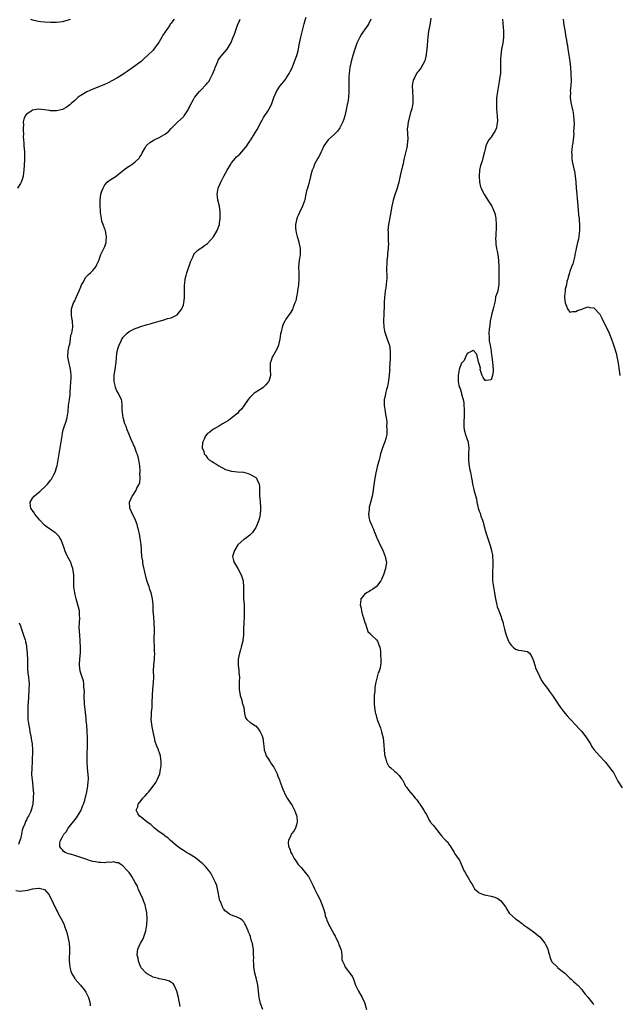
# Model space of a CAD drawing. Units: inches. Extents: x 2592000 to 2595000, y 1533000 to 1536000.
# Drawn here: x 2594137 to 2594335, y 1534137 to 1534463 of the extents above; entities that cross this region are included whole.
import ezdxf

# ---------------------------------------------------------------- set-up
doc = ezdxf.new("R2010")
doc.units = ezdxf.units.IN
doc.header["$MEASUREMENT"] = 0
doc.layers.add('LD25921533_10ft', color=254, linetype='Continuous')

msp = doc.modelspace()

# ---------------------------------------------------------------- linework, layer by layer
at = {"layer": 'LD25921533_10ft'}
for points, elevation in [([(2594217.34, 1534135), (2594216.61, 1534137), (2594216.5, 1534137.5), (2594216.12, 1534139), (2594216.01, 1534140.01), (2594215.92, 1534141), (2594215.71, 1534143), (2594215.59, 1534143.59), (2594215.23, 1534145), (2594214.69, 1534147), (2594214.45, 1534148.45), (2594214.35, 1534149), (2594214.33, 1534150.33), (2594214.21, 1534151), (2594214.32, 1534152.32), (2594214.27, 1534153), (2594214.27, 1534155), (2594213.98, 1534155.98), (2594213.92, 1534157), (2594213.63, 1534157.63), (2594213.3, 1534159), (2594213.21, 1534159.21), (2594213, 1534159.75), (2594212.6, 1534160.6), (2594212.48, 1534161), (2594211.58, 1534163), (2594211.39, 1534163.39), (2594211, 1534163.98), (2594210.52, 1534164.52), (2594209.89, 1534165), (2594209, 1534165.5), (2594207, 1534166.2), (2594206.45, 1534166.45), (2594205.75, 1534167), (2594205.29, 1534167.29), (2594205, 1534167.58), (2594204.35, 1534168.35), (2594203.99, 1534169), (2594203.26, 1534170.74), (2594203.14, 1534171), (2594202.35, 1534175), (2594202.06, 1534176.06), (2594201.67, 1534177), (2594201, 1534178.41), (2594200.09, 1534180.09), (2594199.5, 1534181), (2594198.36, 1534182.36), (2594197.35, 1534183.35), (2594197, 1534183.61), (2594195, 1534185.17), (2594193, 1534186.45), (2594192.08, 1534187), (2594191, 1534187.61), (2594190.2, 1534188.2), (2594189, 1534189.06), (2594186.72, 1534191), (2594185.85, 1534191.85), (2594185, 1534192.42), (2594184.68, 1534192.68), (2594184.17, 1534193), (2594183, 1534193.88), (2594181.48, 1534195), (2594181.26, 1534195.26), (2594181, 1534195.45), (2594180.22, 1534196.22), (2594178.99, 1534197), (2594177, 1534198.67), (2594176.48, 1534199), (2594175.9, 1534199.9), (2594175.39, 1534201), (2594175.88, 1534202.12), (2594176.05, 1534203), (2594177, 1534204.15), (2594177.6, 1534205), (2594178.3, 1534205.7), (2594179, 1534206.5), (2594179.24, 1534206.76), (2594179.41, 1534207), (2594181, 1534208.97), (2594181.84, 1534210.16), (2594182.35, 1534211), (2594183.16, 1534213), (2594183.44, 1534214.56), (2594183.56, 1534215), (2594183.63, 1534215.63), (2594183.71, 1534217), (2594183.47, 1534219), (2594183, 1534220.36), (2594182.81, 1534220.81), (2594182.75, 1534221), (2594182.19, 1534222.19), (2594181.71, 1534223.71), (2594181.41, 1534225), (2594180.99, 1534227), (2594180.62, 1534228.62), (2594180.56, 1534229.44), (2594180.39, 1534231), (2594180.46, 1534232.46), (2594180.49, 1534233.51), (2594180.63, 1534235), (2594180.69, 1534236.69), (2594180.74, 1534239), (2594180.89, 1534241.11), (2594181.12, 1534243.12), (2594181.21, 1534245.21), (2594181.14, 1534247), (2594181.16, 1534247.16), (2594181.2, 1534249), (2594181.47, 1534251), (2594181.43, 1534251.43), (2594181.58, 1534253), (2594181.49, 1534253.49), (2594181.46, 1534255), (2594181.42, 1534255.42), (2594181.34, 1534257), (2594181.39, 1534258.61), (2594181.41, 1534259.41), (2594181.49, 1534261), (2594181.39, 1534263), (2594181.18, 1534265), (2594181.06, 1534267), (2594180.99, 1534269), (2594180.78, 1534271), (2594180.31, 1534273), (2594179.94, 1534274.06), (2594179.64, 1534275), (2594179.51, 1534275.51), (2594178.96, 1534277.04), (2594178.43, 1534279), (2594177.72, 1534282.28), (2594177.59, 1534283), (2594177.55, 1534283.55), (2594177.3, 1534285), (2594177.16, 1534286.84), (2594177.15, 1534287.15), (2594176.99, 1534288.99), (2594176.74, 1534291), (2594176.49, 1534292.49), (2594176.37, 1534293), (2594176.13, 1534293.87), (2594175.86, 1534295), (2594175.66, 1534295.66), (2594175.16, 1534297), (2594175, 1534297.36), (2594174.19, 1534299), (2594173.86, 1534299.86), (2594173.29, 1534301), (2594173.29, 1534301.29), (2594173.16, 1534303), (2594174.07, 1534305), (2594174.47, 1534305.53), (2594175, 1534306.44), (2594175.24, 1534306.76), (2594175.39, 1534307), (2594175.63, 1534307.63), (2594176.34, 1534309), (2594176.54, 1534309.46), (2594176.68, 1534311), (2594176.63, 1534312.63), (2594176.69, 1534313), (2594176.71, 1534313.29), (2594176.55, 1534315), (2594176.33, 1534316.33), (2594176.26, 1534317), (2594176.01, 1534317.99), (2594175.73, 1534319), (2594175.5, 1534319.5), (2594174.9, 1534321.1), (2594173.73, 1534323.73), (2594173, 1534325.4), (2594172.37, 1534327), (2594172.04, 1534328.04), (2594171.66, 1534329), (2594171.11, 1534331), (2594171.1, 1534331.1), (2594171, 1534331.76), (2594170.85, 1534332.85), (2594170.81, 1534333), (2594170.77, 1534333.23), (2594170.71, 1534335), (2594170.59, 1534336.58), (2594170.46, 1534337), (2594169.95, 1534338.05), (2594169.56, 1534339), (2594169, 1534339.91), (2594168.64, 1534340.64), (2594168.51, 1534341), (2594168.4, 1534341.6), (2594168.05, 1534343), (2594168.06, 1534344.06), (2594168.1, 1534345), (2594168.25, 1534345.75), (2594168.44, 1534347), (2594168.62, 1534348.62), (2594168.75, 1534349.25), (2594168.81, 1534351), (2594169.06, 1534353), (2594169.57, 1534354.43), (2594169.75, 1534355), (2594170.44, 1534356.44), (2594170.79, 1534357.21), (2594171, 1534357.54), (2594171.68, 1534358.32), (2594172.41, 1534359), (2594173, 1534359.5), (2594173.93, 1534359.93), (2594175, 1534360.48), (2594176.36, 1534361), (2594176.83, 1534361.17), (2594178.4, 1534361.6), (2594179, 1534361.82), (2594179.97, 1534362.03), (2594181, 1534362.4), (2594181.5, 1534362.5), (2594183, 1534362.97), (2594185, 1534363.52), (2594185.79, 1534363.79), (2594187, 1534364.11), (2594188.95, 1534365.05), (2594190.49, 1534367), (2594191, 1534368.35), (2594191.17, 1534369), (2594191.36, 1534370.64), (2594191.43, 1534375), (2594191.49, 1534375.49), (2594191.63, 1534377), (2594191.89, 1534378.11), (2594192.12, 1534379), (2594192.83, 1534381), (2594193, 1534381.52), (2594193.4, 1534382.6), (2594193.58, 1534383), (2594194.11, 1534384.11), (2594194.45, 1534385), (2594194.65, 1534385.35), (2594195, 1534385.73), (2594195.66, 1534386.34), (2594196.59, 1534387), (2594197, 1534387.27), (2594197.99, 1534387.99), (2594199, 1534388.7), (2594201, 1534390.93), (2594202.17, 1534393), (2594202.93, 1534395), (2594203, 1534395.4), (2594203.23, 1534397), (2594203.24, 1534399), (2594203.22, 1534399.22), (2594202.95, 1534401), (2594202.45, 1534403), (2594202.3, 1534404.3), (2594202.24, 1534405), (2594202.58, 1534407), (2594203.38, 1534409), (2594204.41, 1534411), (2594205.5, 1534413), (2594206.71, 1534415), (2594207, 1534415.4), (2594208.31, 1534417), (2594208.65, 1534417.35), (2594209.68, 1534418.32), (2594211, 1534419.79), (2594212, 1534421), (2594212.4, 1534421.6), (2594213, 1534422.57), (2594213.32, 1534423), (2594214.61, 1534425), (2594215.51, 1534426.49), (2594216.82, 1534429), (2594217, 1534429.3), (2594217.59, 1534430.41), (2594219, 1534432.47), (2594219.91, 1534434.09), (2594220.27, 1534435), (2594221, 1534437.01), (2594221.84, 1534439), (2594223, 1534440.83), (2594224.84, 1534443), (2594225, 1534443.21), (2594226.06, 1534445), (2594226.38, 1534445.62), (2594227, 1534446.91), (2594227.83, 1534449), (2594228.58, 1534451), (2594229, 1534452.48), (2594229.16, 1534453.16), (2594229.49, 1534455), (2594229.91, 1534457), (2594231, 1534461.45), (2594231.31, 1534462.69), (2594231.67, 1534463.67)], 7450), ([(2594187.92, 1534463), (2594187.52, 1534462.48), (2594187, 1534461.71), (2594186.69, 1534461.31), (2594186.51, 1534461), (2594185, 1534458.8), (2594184.26, 1534457.74), (2594183.83, 1534457), (2594183, 1534455.45), (2594182.71, 1534455), (2594181.24, 1534453), (2594181, 1534452.72), (2594179.11, 1534451), (2594178.05, 1534449.95), (2594177, 1534448.97), (2594174.29, 1534447), (2594172.34, 1534445.66), (2594171.45, 1534445), (2594171, 1534444.69), (2594169, 1534443.48), (2594166.06, 1534441.94), (2594164.71, 1534441.29), (2594161, 1534439.85), (2594159, 1534438.93), (2594157, 1534437.72), (2594156.57, 1534437.43), (2594156.05, 1534437), (2594155, 1534436.06), (2594153.83, 1534435), (2594153.42, 1534434.58), (2594153, 1534434.28), (2594152.23, 1534433.77), (2594151, 1534433.12), (2594149, 1534432.64), (2594148.63, 1534432.63), (2594147, 1534432.64), (2594146.68, 1534432.68), (2594145, 1534432.94), (2594143, 1534433.14), (2594141, 1534432.83), (2594140.43, 1534432.43), (2594139, 1534431.49), (2594138.64, 1534431), (2594138.13, 1534429.87), (2594137.98, 1534429), (2594138.03, 1534428.03), (2594137.94, 1534427), (2594137.94, 1534426.06), (2594138, 1534425), (2594137.99, 1534423.99), (2594138.02, 1534423), (2594138.11, 1534421.89), (2594138.15, 1534421), (2594138.36, 1534419), (2594138.37, 1534417.63), (2594138.4, 1534417), (2594138.39, 1534416.39), (2594138.19, 1534413), (2594138.04, 1534412.04), (2594137.93, 1534411), (2594137.75, 1534410.25), (2594137.24, 1534409), (2594137, 1534408.54), (2594136.05, 1534407)], 7470), ([(2594189.95, 1534135.95), (2594189.4, 1534139), (2594188.89, 1534141), (2594188.75, 1534141.25), (2594187.95, 1534143), (2594187.59, 1534143.59), (2594187, 1534143.92), (2594186.4, 1534144.4), (2594185, 1534144.77), (2594184.83, 1534144.83), (2594183, 1534145.17), (2594182.75, 1534145.25), (2594181, 1534145.73), (2594179, 1534146.77), (2594178.7, 1534147), (2594177, 1534148.82), (2594176.88, 1534149), (2594176.11, 1534151), (2594176, 1534152), (2594175.74, 1534153), (2594175.78, 1534154.22), (2594175.95, 1534155), (2594176.85, 1534157), (2594177, 1534157.29), (2594177.64, 1534158.36), (2594177.93, 1534159), (2594178.32, 1534160.32), (2594178.56, 1534161), (2594178.89, 1534163), (2594179.05, 1534165), (2594178.92, 1534167), (2594178.54, 1534168.54), (2594178.5, 1534169), (2594178.3, 1534169.7), (2594177.85, 1534171), (2594177.6, 1534171.6), (2594176.06, 1534175), (2594175.79, 1534175.79), (2594175.07, 1534177), (2594173.95, 1534179), (2594173.63, 1534179.63), (2594173, 1534180.37), (2594172.73, 1534180.73), (2594172.42, 1534181), (2594171, 1534182.58), (2594170.33, 1534183), (2594169.53, 1534183.53), (2594169, 1534183.61), (2594167.86, 1534183.86), (2594167, 1534183.7), (2594165.79, 1534183.79), (2594165, 1534183.61), (2594163.72, 1534183.72), (2594163, 1534183.64), (2594161.89, 1534183.89), (2594161, 1534183.97), (2594160.26, 1534184.26), (2594159, 1534184.63), (2594158.74, 1534184.74), (2594157, 1534185.37), (2594155, 1534185.96), (2594153.57, 1534186.43), (2594153, 1534186.56), (2594151.9, 1534187), (2594151.35, 1534187.35), (2594151, 1534187.81), (2594150.38, 1534188.38), (2594150.08, 1534189), (2594150.09, 1534190.09), (2594150.26, 1534191), (2594151, 1534192.2), (2594151.4, 1534193), (2594152.14, 1534193.86), (2594152.85, 1534195), (2594155.56, 1534198.44), (2594155.96, 1534199), (2594157, 1534200.73), (2594157.14, 1534201), (2594157.62, 1534202.38), (2594157.89, 1534203), (2594158.32, 1534204.32), (2594159.04, 1534207.04), (2594159.4, 1534209), (2594159.43, 1534210.57), (2594159.54, 1534211), (2594159.56, 1534211.56), (2594159.23, 1534215), (2594159.13, 1534217), (2594159.15, 1534219), (2594159.25, 1534222.75), (2594159.27, 1534225), (2594159.17, 1534227.17), (2594158.98, 1534229), (2594158.82, 1534230.82), (2594158.79, 1534231), (2594158.65, 1534232.65), (2594158.63, 1534233), (2594158.63, 1534233.37), (2594158.26, 1534236.26), (2594158.16, 1534239), (2594158.21, 1534240.21), (2594158.18, 1534241), (2594158.07, 1534241.93), (2594158.04, 1534243), (2594157.87, 1534243.87), (2594157.51, 1534245), (2594157.41, 1534245.41), (2594156.84, 1534247), (2594156.57, 1534249), (2594156.61, 1534249.39), (2594156.71, 1534251), (2594156.93, 1534253.07), (2594156.96, 1534255), (2594156.84, 1534256.84), (2594156.84, 1534257.16), (2594156.68, 1534259), (2594156.54, 1534261.46), (2594156.58, 1534263), (2594156.72, 1534264.72), (2594156.65, 1534265.35), (2594156.62, 1534267), (2594156.28, 1534268.28), (2594156.1, 1534269), (2594155.75, 1534270.25), (2594155.49, 1534271), (2594155.39, 1534271.39), (2594155.05, 1534273), (2594154.77, 1534275), (2594154.69, 1534276.69), (2594154.68, 1534279), (2594154.43, 1534281), (2594154.07, 1534281.93), (2594153.71, 1534283), (2594153.5, 1534283.5), (2594152.63, 1534285), (2594151.78, 1534287), (2594151.6, 1534287.6), (2594151.12, 1534289), (2594150.5, 1534290.5), (2594150.2, 1534291), (2594149.72, 1534291.72), (2594148.72, 1534292.72), (2594148.38, 1534293), (2594147, 1534293.95), (2594145.56, 1534295), (2594145, 1534295.44), (2594143.44, 1534297), (2594141.78, 1534299), (2594141.53, 1534299.53), (2594141, 1534300.21), (2594140.68, 1534300.68), (2594140.43, 1534301), (2594140.34, 1534301.66), (2594140.21, 1534303), (2594141, 1534304.3), (2594141.54, 1534305), (2594142.36, 1534305.64), (2594143, 1534306.25), (2594143.44, 1534306.56), (2594143.92, 1534307), (2594145, 1534307.94), (2594145.95, 1534309), (2594146.48, 1534309.52), (2594147, 1534310.26), (2594147.32, 1534310.68), (2594147.96, 1534311.96), (2594148.56, 1534313), (2594148.69, 1534313.31), (2594149, 1534314.48), (2594149.17, 1534315), (2594149.51, 1534317), (2594149.81, 1534319), (2594150.33, 1534321.67), (2594150.56, 1534323), (2594150.82, 1534325), (2594151, 1534325.91), (2594151.24, 1534327), (2594151.34, 1534327.34), (2594152.19, 1534329.81), (2594152.47, 1534331), (2594152.8, 1534333), (2594153.01, 1534335.01), (2594153.25, 1534337), (2594153.49, 1534338.51), (2594153.52, 1534339.52), (2594153.67, 1534341), (2594153.78, 1534343), (2594153.81, 1534343.81), (2594153.82, 1534345), (2594153.7, 1534346.3), (2594153.62, 1534347), (2594153.48, 1534347.48), (2594153.18, 1534349), (2594153, 1534350.01), (2594152.79, 1534351), (2594152.87, 1534353.13), (2594153, 1534353.67), (2594153.19, 1534354.81), (2594153.36, 1534355.36), (2594153.63, 1534357), (2594153.73, 1534358.27), (2594154.03, 1534359), (2594154.3, 1534360.3), (2594154.35, 1534361), (2594154.24, 1534363), (2594154.03, 1534364.03), (2594153.91, 1534365), (2594153.96, 1534366.04), (2594153.95, 1534367), (2594154.63, 1534369), (2594155, 1534369.68), (2594155.43, 1534370.57), (2594156.5, 1534373), (2594157, 1534374.34), (2594157.31, 1534375), (2594157.76, 1534375.76), (2594158.61, 1534377.39), (2594159.55, 1534378.45), (2594160.24, 1534379), (2594161, 1534379.76), (2594162, 1534381), (2594162.29, 1534381.71), (2594162.96, 1534383), (2594163.68, 1534385), (2594164.08, 1534385.92), (2594164.69, 1534387), (2594165, 1534387.73), (2594165.43, 1534389), (2594165.46, 1534389.46), (2594165.59, 1534391), (2594165.47, 1534391.47), (2594165.19, 1534393), (2594165, 1534393.46), (2594164.45, 1534395), (2594164.05, 1534396.05), (2594163.86, 1534397), (2594163.72, 1534398.28), (2594163.58, 1534399), (2594163.52, 1534399.52), (2594163.47, 1534401), (2594163.46, 1534402.54), (2594163.44, 1534403), (2594163.71, 1534405), (2594164.02, 1534405.98), (2594164.42, 1534407), (2594165, 1534408.17), (2594165.8, 1534409), (2594166.4, 1534409.6), (2594167.65, 1534410.35), (2594168.76, 1534411), (2594169, 1534411.16), (2594171.17, 1534413), (2594172.2, 1534413.8), (2594173, 1534414.35), (2594174, 1534415), (2594175, 1534415.77), (2594176.33, 1534417), (2594176.62, 1534417.38), (2594177, 1534417.98), (2594177.34, 1534418.66), (2594178.36, 1534420.36), (2594178.72, 1534421), (2594178.85, 1534421.15), (2594179.88, 1534422.12), (2594181, 1534422.84), (2594181.31, 1534423), (2594183, 1534423.76), (2594184.75, 1534424.75), (2594185, 1534424.87), (2594186.16, 1534425.84), (2594187, 1534426.8), (2594187.15, 1534427), (2594189, 1534428.77), (2594189.22, 1534429), (2594191, 1534430.63), (2594191.18, 1534430.82), (2594191.32, 1534431), (2594192.58, 1534433), (2594192.71, 1534433.3), (2594193, 1534433.89), (2594193.35, 1534434.65), (2594194.35, 1534436.35), (2594194.71, 1534437), (2594194.83, 1534437.17), (2594195.71, 1534438.29), (2594196.3, 1534439), (2594197, 1534439.71), (2594198.2, 1534441), (2594198.6, 1534441.4), (2594199, 1534441.9), (2594199.53, 1534442.47), (2594199.82, 1534443), (2594200.58, 1534444.58), (2594200.81, 1534445), (2594201, 1534445.51), (2594201.44, 1534446.56), (2594201.58, 1534447), (2594202.01, 1534448.01), (2594202.39, 1534449), (2594202.59, 1534449.41), (2594203.41, 1534450.59), (2594205.47, 1534453), (2594206.18, 1534454.18), (2594206.71, 1534455), (2594207.54, 1534457), (2594207.93, 1534458.07), (2594208.24, 1534459), (2594208.95, 1534461), (2594209.58, 1534462.42), (2594209.81, 1534463)], 7460), ([(2594140.4, 1534463), (2594141, 1534462.73), (2594142.42, 1534462.42), (2594143, 1534462.31), (2594143.75, 1534462.25), (2594145, 1534462.11), (2594147, 1534461.98), (2594149, 1534462.02), (2594151, 1534462.26), (2594153, 1534462.71), (2594153.67, 1534463)], 7480), ([(2594253.07, 1534463), (2594252.43, 1534461.57), (2594252.07, 1534461), (2594251, 1534459.45), (2594250.67, 1534459), (2594250, 1534458), (2594249.44, 1534457), (2594249, 1534456.1), (2594248.53, 1534455), (2594247.8, 1534453), (2594247.16, 1534451), (2594246.59, 1534449), (2594246.15, 1534447), (2594246.04, 1534446.04), (2594245.89, 1534445), (2594245.88, 1534443.88), (2594245.82, 1534443), (2594245.83, 1534442.17), (2594245.87, 1534441), (2594245.86, 1534439), (2594245.69, 1534437), (2594245.49, 1534435.49), (2594245.4, 1534435), (2594245.31, 1534434.69), (2594244.99, 1534433), (2594244.47, 1534431), (2594244.12, 1534429.88), (2594243.82, 1534429), (2594243, 1534427.24), (2594242.86, 1534427), (2594242.11, 1534425.89), (2594241.19, 1534425), (2594241, 1534424.79), (2594238.98, 1534423), (2594237.57, 1534421), (2594237, 1534419.72), (2594236.63, 1534419), (2594236.12, 1534417.88), (2594235.58, 1534417), (2594234.5, 1534415), (2594234.1, 1534413.9), (2594233.7, 1534413), (2594233.14, 1534411), (2594233.1, 1534410.9), (2594232.64, 1534409), (2594232.56, 1534408.56), (2594232.1, 1534407), (2594231.83, 1534406.17), (2594231.63, 1534405), (2594231.25, 1534403.25), (2594231.14, 1534402.86), (2594230.51, 1534401), (2594229.52, 1534399), (2594229, 1534397.91), (2594228.69, 1534397.31), (2594228.55, 1534397), (2594228.11, 1534395), (2594228.2, 1534393.8), (2594228.23, 1534393), (2594228.36, 1534392.36), (2594228.68, 1534391), (2594229.24, 1534389.24), (2594229.28, 1534389), (2594229.61, 1534387.61), (2594229.69, 1534387), (2594229.67, 1534385), (2594229.37, 1534383), (2594229.2, 1534381), (2594229.24, 1534379), (2594229.25, 1534377), (2594229.13, 1534375), (2594228.87, 1534373), (2594228.82, 1534372.82), (2594228.48, 1534371), (2594228.27, 1534369.73), (2594227.95, 1534369), (2594227.25, 1534367.25), (2594227.13, 1534366.87), (2594226.4, 1534365.6), (2594225, 1534363.66), (2594224.59, 1534363), (2594224.03, 1534361.97), (2594223.75, 1534361), (2594223.42, 1534359.42), (2594223.22, 1534358.78), (2594222.98, 1534357), (2594222.53, 1534355), (2594222.1, 1534353.9), (2594221, 1534351.97), (2594220.4, 1534351), (2594220.06, 1534349.94), (2594219.79, 1534349), (2594219.78, 1534347.78), (2594219.79, 1534347), (2594219.86, 1534345), (2594219.28, 1534343), (2594219.17, 1534342.83), (2594219, 1534342.63), (2594218.24, 1534341.76), (2594217.44, 1534341), (2594217, 1534340.67), (2594215, 1534339.49), (2594214.39, 1534339), (2594213, 1534337.72), (2594212.5, 1534337), (2594211, 1534334.97), (2594210.22, 1534333.78), (2594209.41, 1534333), (2594209, 1534332.53), (2594207.15, 1534331), (2594207.08, 1534330.92), (2594205.91, 1534330.09), (2594205, 1534329.49), (2594204, 1534329), (2594203, 1534328.24), (2594201, 1534327.18), (2594200.61, 1534327), (2594199.75, 1534326.25), (2594199, 1534325.74), (2594198.34, 1534325), (2594197.86, 1534323.86), (2594197.46, 1534323), (2594197.35, 1534322.65), (2594197.29, 1534321), (2594197.84, 1534319.84), (2594197.94, 1534319), (2594198.45, 1534318.45), (2594199, 1534317.61), (2594199.59, 1534317), (2594200.5, 1534316.5), (2594201, 1534316.2), (2594201.76, 1534315.76), (2594202.73, 1534315), (2594205, 1534313.82), (2594207, 1534313.26), (2594208.89, 1534313.11), (2594210.9, 1534312.9), (2594212.46, 1534312.46), (2594213, 1534312.28), (2594213.85, 1534311.85), (2594215, 1534311.18), (2594215.1, 1534311.1), (2594215.21, 1534311), (2594215.37, 1534310.63), (2594216.15, 1534309), (2594216.22, 1534308.22), (2594216.25, 1534307), (2594216.22, 1534305.78), (2594216.25, 1534305), (2594216.33, 1534304.33), (2594216.52, 1534301.48), (2594216.56, 1534301), (2594216.52, 1534300.52), (2594216.45, 1534299), (2594216.23, 1534297.77), (2594215.99, 1534297), (2594215.15, 1534294.85), (2594215, 1534294.57), (2594213.96, 1534293), (2594213, 1534292.06), (2594211.62, 1534291), (2594211, 1534290.61), (2594209.15, 1534289), (2594209, 1534288.84), (2594207.91, 1534287), (2594207.3, 1534285), (2594207.65, 1534283.65), (2594207.79, 1534283), (2594209, 1534281.09), (2594210.17, 1534279), (2594210.76, 1534277.24), (2594210.82, 1534277), (2594210.81, 1534276.81), (2594210.96, 1534275), (2594210.92, 1534273), (2594210.98, 1534271), (2594211.1, 1534269), (2594211.14, 1534266.86), (2594211.1, 1534265), (2594210.99, 1534263), (2594210.91, 1534260.91), (2594210.91, 1534259), (2594210.7, 1534257.3), (2594210.69, 1534257), (2594210.61, 1534256.61), (2594210.2, 1534255), (2594209.91, 1534254.09), (2594209.62, 1534253), (2594209.15, 1534251), (2594209.13, 1534249), (2594209.42, 1534247.42), (2594209.44, 1534247), (2594209.43, 1534246.57), (2594209.57, 1534245), (2594209.55, 1534243.55), (2594209.5, 1534243), (2594209.51, 1534242.49), (2594209.55, 1534241), (2594209.71, 1534239.71), (2594209.87, 1534239), (2594210.29, 1534237.71), (2594210.44, 1534237), (2594210.5, 1534236.5), (2594211.02, 1534234.98), (2594211.29, 1534233), (2594211.63, 1534231.63), (2594212.07, 1534231), (2594213, 1534230.19), (2594213.7, 1534229.7), (2594214.94, 1534228.94), (2594215, 1534228.88), (2594215.87, 1534227.87), (2594216.5, 1534227), (2594217, 1534225.82), (2594217.3, 1534225), (2594217.61, 1534223), (2594217.66, 1534222.34), (2594217.82, 1534221), (2594218.09, 1534220.09), (2594218.45, 1534219), (2594219, 1534218.18), (2594219.74, 1534217), (2594220.25, 1534216.25), (2594221, 1534215.24), (2594221.14, 1534215), (2594221.73, 1534213.73), (2594222.09, 1534213), (2594222.3, 1534212.3), (2594222.86, 1534211), (2594223, 1534210.64), (2594223.98, 1534207.98), (2594225, 1534205.75), (2594225.39, 1534205), (2594226.03, 1534204.03), (2594227, 1534202.53), (2594227.87, 1534201), (2594228.17, 1534200.17), (2594228.56, 1534199), (2594228.74, 1534197.26), (2594228.76, 1534197), (2594228.62, 1534196.62), (2594228.16, 1534195), (2594227.71, 1534194.29), (2594227, 1534193.35), (2594226.84, 1534193.16), (2594226.75, 1534193), (2594226.59, 1534192.59), (2594225.8, 1534191), (2594225.76, 1534190.24), (2594225.89, 1534189), (2594226.24, 1534188.24), (2594226.65, 1534187), (2594227, 1534186.29), (2594227.77, 1534185), (2594228.26, 1534184.26), (2594229, 1534183.06), (2594229.99, 1534181.99), (2594231.85, 1534179.85), (2594232.42, 1534179), (2594233, 1534177.97), (2594233.5, 1534177), (2594233.98, 1534175.98), (2594234.42, 1534175), (2594235, 1534173.88), (2594235.41, 1534173), (2594235.97, 1534171.97), (2594236.41, 1534171), (2594237, 1534169.56), (2594237.25, 1534169), (2594237.61, 1534167.61), (2594237.87, 1534167), (2594238.03, 1534166.03), (2594238.43, 1534165), (2594238.56, 1534164.56), (2594239, 1534163.58), (2594239.24, 1534163), (2594239.48, 1534162.52), (2594240.27, 1534161), (2594241, 1534159.78), (2594241.27, 1534159.27), (2594241.37, 1534159), (2594242.38, 1534157), (2594242.53, 1534156.53), (2594243.17, 1534155), (2594243.24, 1534154.76), (2594243.49, 1534153), (2594243.55, 1534151.55), (2594243.7, 1534151), (2594244.34, 1534149.66), (2594244.59, 1534149), (2594245, 1534148.41), (2594245.63, 1534147.63), (2594246.21, 1534147), (2594247, 1534145.78), (2594247.33, 1534145), (2594248.03, 1534143), (2594249.07, 1534141), (2594250.21, 1534139), (2594251, 1534137.25), (2594251.1, 1534137), (2594251.64, 1534135)], 7440), ([(2594273, 1534463.28), (2594272.63, 1534461), (2594272.27, 1534459), (2594271.97, 1534457), (2594271.91, 1534455.91), (2594271.76, 1534454.24), (2594271.7, 1534453), (2594271.39, 1534450.61), (2594271, 1534449.15), (2594270.95, 1534449), (2594269.84, 1534447), (2594269, 1534445.92), (2594268.58, 1534445.42), (2594268.28, 1534445), (2594267.55, 1534443.55), (2594267.23, 1534443), (2594267.18, 1534442.82), (2594266.83, 1534441), (2594266.88, 1534439), (2594267.06, 1534437), (2594267, 1534435), (2594266.67, 1534433.33), (2594266.59, 1534433), (2594266.41, 1534432.41), (2594265.48, 1534429), (2594265.21, 1534427), (2594265.19, 1534426.81), (2594265.35, 1534423.35), (2594265.32, 1534423), (2594265.27, 1534422.74), (2594265.1, 1534421), (2594265, 1534420.53), (2594264.18, 1534417), (2594263.96, 1534415.96), (2594263.79, 1534415), (2594263.64, 1534414.36), (2594263, 1534411.6), (2594262.45, 1534409.55), (2594262.37, 1534409), (2594262.18, 1534408.18), (2594261.86, 1534407), (2594261, 1534404.45), (2594260.49, 1534403), (2594260.06, 1534401), (2594259.87, 1534399.87), (2594259.65, 1534398.35), (2594258.98, 1534395), (2594258.8, 1534393), (2594258.82, 1534392.82), (2594258.91, 1534389.09), (2594258.93, 1534388.93), (2594258.84, 1534387), (2594258.66, 1534385.34), (2594258.64, 1534385), (2594258.59, 1534384.59), (2594258.45, 1534383), (2594258.41, 1534381.59), (2594258.34, 1534381), (2594258.3, 1534380.3), (2594258.4, 1534377.6), (2594258.37, 1534377), (2594258.3, 1534376.3), (2594258.24, 1534375), (2594258.09, 1534373.91), (2594257.91, 1534373), (2594257.7, 1534371.7), (2594257.6, 1534371), (2594257.52, 1534369), (2594257.5, 1534367), (2594257.47, 1534366.53), (2594257.4, 1534365), (2594257.36, 1534363.36), (2594257.33, 1534363), (2594257.44, 1534361), (2594257.67, 1534359.67), (2594257.82, 1534359), (2594258.33, 1534357.67), (2594258.56, 1534357), (2594259, 1534355.82), (2594259.21, 1534355.21), (2594259.27, 1534355), (2594259.53, 1534353), (2594259.49, 1534350.51), (2594259.41, 1534349), (2594259.34, 1534347.34), (2594259.36, 1534347), (2594259.35, 1534346.65), (2594259.23, 1534345), (2594259, 1534343.35), (2594258.63, 1534341.37), (2594258.35, 1534340.35), (2594258.02, 1534339), (2594257.84, 1534338.16), (2594257.56, 1534337), (2594257.52, 1534335), (2594257.87, 1534333), (2594258.01, 1534332.01), (2594258.2, 1534331), (2594258.38, 1534329.62), (2594258.39, 1534329), (2594258.36, 1534328.36), (2594258.47, 1534327), (2594258.43, 1534325.57), (2594258.34, 1534325), (2594258.05, 1534324.05), (2594257.75, 1534323), (2594257.52, 1534322.48), (2594256.95, 1534321), (2594256.37, 1534319), (2594256.09, 1534317.91), (2594255.88, 1534317), (2594255.26, 1534314.74), (2594255, 1534313.73), (2594254.77, 1534312.77), (2594254.31, 1534310.31), (2594253.99, 1534307.99), (2594253.88, 1534307), (2594253.83, 1534306.17), (2594253.6, 1534305), (2594253, 1534302.86), (2594252.6, 1534301.4), (2594252.51, 1534301), (2594252.51, 1534300.51), (2594252.33, 1534299), (2594252.56, 1534297.44), (2594252.7, 1534297), (2594252.82, 1534296.82), (2594253, 1534296.22), (2594253.42, 1534295.42), (2594253.51, 1534295), (2594254.05, 1534294.05), (2594254.38, 1534293), (2594254.58, 1534292.58), (2594255, 1534291.41), (2594255.12, 1534291.12), (2594255.16, 1534291), (2594256.38, 1534288.38), (2594257, 1534287.3), (2594257.22, 1534286.78), (2594257.91, 1534285), (2594258.04, 1534284.04), (2594258.26, 1534283), (2594258.13, 1534281.87), (2594257.96, 1534281), (2594257.31, 1534279), (2594257, 1534278.15), (2594256.64, 1534277.36), (2594256.45, 1534277), (2594255, 1534275.1), (2594254.88, 1534275), (2594253.77, 1534274.23), (2594253, 1534273.79), (2594252.54, 1534273.46), (2594251.71, 1534273), (2594251, 1534272.43), (2594249.75, 1534271), (2594249.69, 1534269.69), (2594249.55, 1534269), (2594249.91, 1534267.91), (2594250.04, 1534267), (2594250.41, 1534265.59), (2594250.7, 1534264.7), (2594251.12, 1534263.12), (2594251.16, 1534263), (2594251.31, 1534262.69), (2594251.89, 1534261), (2594252.14, 1534260.14), (2594253, 1534259.37), (2594253.15, 1534259.15), (2594253.37, 1534259), (2594255, 1534257.42), (2594255.37, 1534257), (2594255.8, 1534255.8), (2594256.15, 1534255), (2594256.31, 1534253.69), (2594256.34, 1534253), (2594256.33, 1534252.32), (2594256.43, 1534251), (2594256.38, 1534249.62), (2594256.34, 1534249), (2594256.18, 1534248.18), (2594255.83, 1534247), (2594255.56, 1534246.44), (2594255, 1534244.33), (2594254.71, 1534243), (2594254.46, 1534241.54), (2594254.41, 1534240.41), (2594254.26, 1534239), (2594254.18, 1534237), (2594254.25, 1534236.25), (2594254.32, 1534235), (2594254.59, 1534233.41), (2594254.69, 1534233), (2594254.77, 1534232.77), (2594255, 1534231.84), (2594255.34, 1534230.66), (2594255.96, 1534229), (2594256.28, 1534228.28), (2594256.68, 1534227), (2594257.2, 1534225), (2594257.46, 1534222.54), (2594257.49, 1534221), (2594257.59, 1534219.59), (2594257.72, 1534219), (2594258.1, 1534217.9), (2594258.34, 1534217), (2594258.54, 1534216.54), (2594259, 1534215.7), (2594259.35, 1534215.35), (2594259.76, 1534215), (2594261, 1534213.87), (2594261.48, 1534213.48), (2594262, 1534213), (2594262.48, 1534212.48), (2594263, 1534211.87), (2594263.33, 1534211.33), (2594263.56, 1534211), (2594264.27, 1534209.73), (2594264.65, 1534209), (2594265, 1534208.48), (2594265.61, 1534207.61), (2594267, 1534205.92), (2594267.82, 1534205), (2594268.39, 1534204.39), (2594269, 1534203.43), (2594269.21, 1534203.21), (2594269.36, 1534203), (2594269.98, 1534202.02), (2594270.82, 1534200.82), (2594271, 1534200.31), (2594271.56, 1534199.56), (2594271.73, 1534199), (2594272.67, 1534197.33), (2594272.88, 1534197), (2594273, 1534196.84), (2594273.88, 1534195.88), (2594274.55, 1534195), (2594275, 1534194.47), (2594276.13, 1534193), (2594276.54, 1534192.54), (2594277.46, 1534191.46), (2594277.98, 1534191), (2594278.47, 1534190.47), (2594279, 1534189.72), (2594279.56, 1534189), (2594280.05, 1534188.05), (2594280.71, 1534187), (2594281, 1534186.51), (2594282.03, 1534185), (2594282.44, 1534184.44), (2594283.98, 1534181), (2594284.37, 1534180.37), (2594285, 1534179.16), (2594285.21, 1534178.79), (2594286.27, 1534177), (2594286.57, 1534176.57), (2594287, 1534175.8), (2594287.5, 1534175), (2594289, 1534173.62), (2594290.62, 1534173), (2594290.91, 1534172.91), (2594293, 1534172.57), (2594294.23, 1534172.23), (2594295, 1534171.84), (2594295.57, 1534171.57), (2594296.19, 1534171), (2594297, 1534169.98), (2594297.71, 1534169), (2594298.17, 1534168.17), (2594299, 1534166.92), (2594301, 1534165.05), (2594302.26, 1534164.26), (2594303, 1534163.61), (2594303.35, 1534163.35), (2594303.73, 1534163), (2594305, 1534162.14), (2594306.52, 1534161), (2594307, 1534160.7), (2594309.08, 1534159), (2594309.98, 1534157.98), (2594310.74, 1534157), (2594311, 1534156.53), (2594311.52, 1534155.52), (2594311.72, 1534155), (2594312.01, 1534153.99), (2594312.28, 1534153), (2594312.37, 1534152.37), (2594312.94, 1534151), (2594313, 1534150.89), (2594314.91, 1534149), (2594315, 1534148.94), (2594316.04, 1534148.04), (2594317, 1534147.3), (2594317.37, 1534147), (2594319, 1534145.34), (2594319.48, 1534145), (2594320.29, 1534144.29), (2594321, 1534143.56), (2594321.31, 1534143.31), (2594321.65, 1534143), (2594323, 1534141.61), (2594323.36, 1534141), (2594324.1, 1534140.1), (2594325, 1534139.05), (2594326.65, 1534137), (2594327, 1534136.61)], 7430), ([(2594296.76, 1534463), (2594297.02, 1534459.02), (2594297.02, 1534457), (2594296.82, 1534455), (2594296.46, 1534453), (2594296.18, 1534451), (2594296.12, 1534449.88), (2594296.11, 1534449), (2594296.12, 1534447), (2594296.03, 1534445), (2594295.85, 1534443.85), (2594295.66, 1534442.34), (2594295.37, 1534441), (2594295.03, 1534439.03), (2594294.79, 1534436.79), (2594294.75, 1534435), (2594294.78, 1534433.22), (2594294.95, 1534430.95), (2594295.03, 1534429), (2594295, 1534428.74), (2594294.71, 1534427), (2594294.17, 1534425.83), (2594293.69, 1534425), (2594293, 1534423.94), (2594292.18, 1534423), (2594291.75, 1534422.25), (2594291.26, 1534421), (2594291, 1534419.9), (2594290.81, 1534419), (2594290.27, 1534417), (2594289.95, 1534415.95), (2594289.47, 1534414.53), (2594289.14, 1534413), (2594288.97, 1534411), (2594289.11, 1534409), (2594289.48, 1534407.48), (2594289.66, 1534407), (2594290.38, 1534405.62), (2594290.77, 1534404.77), (2594291, 1534404.47), (2594291.89, 1534403), (2594293.16, 1534401), (2594293.74, 1534399.74), (2594294.12, 1534399), (2594294.27, 1534398.27), (2594294.51, 1534397), (2594294.6, 1534395), (2594294.62, 1534393.38), (2594294.61, 1534393), (2594294.55, 1534392.55), (2594294.56, 1534391), (2594294.46, 1534390.46), (2594294.54, 1534389), (2594294.49, 1534388.49), (2594294.78, 1534387), (2594295, 1534386.1), (2594295.18, 1534385), (2594295.42, 1534383), (2594295.53, 1534381), (2594295.55, 1534379.55), (2594295.56, 1534377), (2594295.5, 1534375.5), (2594295.5, 1534375), (2594295.44, 1534374.56), (2594295.15, 1534373), (2594295, 1534372.32), (2594294.46, 1534371), (2594294.3, 1534369.7), (2594293.9, 1534367.9), (2594293.67, 1534367), (2594293.09, 1534365.09), (2594293.04, 1534365), (2594292.69, 1534363), (2594292.52, 1534361.48), (2594292.34, 1534360.34), (2594292.25, 1534359), (2594292.36, 1534357.64), (2594292.34, 1534357), (2594292.36, 1534356.36), (2594292.63, 1534355), (2594292.95, 1534353.05), (2594292.95, 1534352.95), (2594293, 1534352.84), (2594293.16, 1534351), (2594293.39, 1534349.39), (2594293.62, 1534347), (2594293.61, 1534346.39), (2594293.47, 1534345), (2594293, 1534343.57), (2594291.29, 1534343.29), (2594291, 1534343.28), (2594290.31, 1534344.31), (2594290.03, 1534345), (2594289.39, 1534347), (2594289.4, 1534347.4), (2594288.98, 1534348.98), (2594288.95, 1534349.05), (2594288.45, 1534351), (2594288.13, 1534352.13), (2594287, 1534353.31), (2594286.83, 1534353.17), (2594286.58, 1534353), (2594285, 1534352.28), (2594284.52, 1534351), (2594284.05, 1534349.95), (2594283.11, 1534349), (2594283, 1534348.87), (2594282.39, 1534347), (2594282.01, 1534345), (2594282.07, 1534344.07), (2594282.07, 1534343), (2594282.32, 1534341.68), (2594282.53, 1534341), (2594282.69, 1534340.69), (2594283, 1534339.39), (2594283.16, 1534339.16), (2594283.19, 1534338.81), (2594283.73, 1534337), (2594283.89, 1534335.89), (2594284.02, 1534333), (2594284, 1534332), (2594284.01, 1534331), (2594283.98, 1534330.02), (2594283.9, 1534329), (2594283.93, 1534327.93), (2594283.99, 1534327), (2594284.59, 1534325), (2594284.71, 1534324.71), (2594285, 1534323.82), (2594285.27, 1534323.27), (2594285.32, 1534323), (2594285.33, 1534322.67), (2594285.55, 1534321), (2594285.46, 1534319), (2594285.42, 1534317.42), (2594285.42, 1534317), (2594285.6, 1534315.6), (2594285.66, 1534315), (2594285.79, 1534314.21), (2594286.09, 1534313), (2594286.3, 1534312.3), (2594286.51, 1534311), (2594286.6, 1534310.6), (2594286.83, 1534309), (2594287, 1534308.07), (2594287.21, 1534307.21), (2594287.31, 1534306.69), (2594288.07, 1534304.07), (2594288.24, 1534303), (2594288.66, 1534301), (2594288.74, 1534300.74), (2594289, 1534299.99), (2594289.32, 1534299.32), (2594289.6, 1534298.4), (2594290.16, 1534297), (2594290.37, 1534296.37), (2594290.7, 1534295), (2594291.25, 1534293), (2594291.69, 1534291.69), (2594291.86, 1534291), (2594292.63, 1534288.63), (2594293.11, 1534287), (2594293.41, 1534285.41), (2594293.46, 1534285), (2594293.52, 1534283.52), (2594293.53, 1534282.47), (2594293.37, 1534279.37), (2594293.37, 1534279), (2594293.46, 1534277), (2594293.72, 1534275), (2594294.05, 1534273), (2594294.17, 1534272.17), (2594294.4, 1534271), (2594294.48, 1534270.48), (2594294.82, 1534269), (2594295, 1534268.39), (2594295.37, 1534267.37), (2594296.32, 1534265), (2594296.45, 1534264.45), (2594296.95, 1534263), (2594297, 1534262.75), (2594297.45, 1534261), (2594297.73, 1534259.73), (2594297.94, 1534259), (2594298.52, 1534257.48), (2594298.72, 1534257), (2594299, 1534256.49), (2594299.64, 1534255.64), (2594300.25, 1534255), (2594301, 1534254.32), (2594302.04, 1534254.04), (2594303, 1534253.91), (2594304.39, 1534253.61), (2594305, 1534253.53), (2594305.63, 1534253), (2594306.18, 1534252.18), (2594306.8, 1534251), (2594307, 1534250.48), (2594307.48, 1534249), (2594307.8, 1534247.8), (2594308.21, 1534247), (2594309, 1534245.33), (2594309.09, 1534245.09), (2594309.8, 1534243.8), (2594310.36, 1534243), (2594311, 1534242.18), (2594311.82, 1534241), (2594312.29, 1534240.29), (2594313, 1534239.44), (2594313.34, 1534239), (2594314.66, 1534237), (2594315, 1534236.45), (2594315.98, 1534235), (2594317, 1534233.69), (2594318.19, 1534232.19), (2594319, 1534231.29), (2594319.22, 1534231), (2594321.1, 1534229), (2594322.07, 1534228.07), (2594323.01, 1534227.01), (2594324.6, 1534225), (2594325, 1534224.3), (2594325.91, 1534223), (2594326.25, 1534222.25), (2594327, 1534221.04), (2594327.95, 1534219.95), (2594328.91, 1534219), (2594330.71, 1534217), (2594331, 1534216.74), (2594331.71, 1534215.71), (2594332.27, 1534215), (2594333, 1534214.18), (2594333.47, 1534213.47), (2594334.19, 1534212.19), (2594335, 1534210.61), (2594336.43, 1534208.43)], 7420), ([(2594316.83, 1534463), (2594317.04, 1534461), (2594317.36, 1534459.36), (2594317.46, 1534458.54), (2594317.76, 1534457), (2594317.98, 1534455.98), (2594318.05, 1534455), (2594318.23, 1534454.23), (2594318.38, 1534453), (2594318.5, 1534452.5), (2594319.05, 1534449), (2594319.27, 1534447), (2594319.38, 1534445), (2594319.45, 1534442.55), (2594319.37, 1534441), (2594319.2, 1534439.2), (2594319.24, 1534438.76), (2594319.15, 1534437), (2594319.39, 1534435.39), (2594319.98, 1534433), (2594320.1, 1534432.1), (2594320.3, 1534431), (2594320.35, 1534429.65), (2594320.44, 1534428.44), (2594320.39, 1534427), (2594320.3, 1534425.7), (2594320.32, 1534425), (2594320.14, 1534423), (2594320, 1534422), (2594319.84, 1534421), (2594319.69, 1534419.69), (2594319.64, 1534419), (2594319.71, 1534418.29), (2594319.72, 1534417), (2594319.85, 1534415.85), (2594320.5, 1534413), (2594320.61, 1534412.61), (2594320.86, 1534411), (2594321, 1534409.13), (2594321.12, 1534407), (2594321.31, 1534405), (2594321.43, 1534403.43), (2594321.55, 1534402.45), (2594321.66, 1534401), (2594321.81, 1534399.81), (2594321.97, 1534398.03), (2594322.09, 1534397), (2594322.15, 1534396.15), (2594322.22, 1534395), (2594322.24, 1534393), (2594322.12, 1534392.12), (2594322.03, 1534391), (2594321.87, 1534390.13), (2594321.59, 1534389), (2594321.13, 1534387), (2594321, 1534386.37), (2594320.75, 1534385), (2594320.65, 1534384.65), (2594320.02, 1534381.98), (2594319.61, 1534381), (2594319, 1534379.38), (2594318.88, 1534379), (2594318.52, 1534377.48), (2594318.36, 1534377), (2594318.1, 1534376.1), (2594317.94, 1534375), (2594317.54, 1534373.54), (2594317.53, 1534373), (2594317.25, 1534371.25), (2594317.27, 1534371), (2594317.33, 1534370.67), (2594317.53, 1534369), (2594317.98, 1534367.98), (2594318.32, 1534367), (2594319, 1534365.9), (2594319.89, 1534366.11), (2594321, 1534366.16), (2594321.56, 1534366.44), (2594323, 1534366.94), (2594323.23, 1534367), (2594325, 1534367.67), (2594325.53, 1534367.53), (2594327, 1534367.34), (2594329, 1534365.32), (2594329.78, 1534363.78), (2594330.13, 1534363), (2594331, 1534361.3), (2594332.06, 1534359), (2594332.87, 1534357), (2594333.45, 1534355.45), (2594333.83, 1534354.17), (2594334.22, 1534353), (2594334.38, 1534352.38), (2594334.73, 1534350.73), (2594335.02, 1534349), (2594335.38, 1534346.62), (2594335.59, 1534345)], 7410), ([(2594136.65, 1534263), (2594137, 1534262.1), (2594137.35, 1534261), (2594138.08, 1534259), (2594138.6, 1534257.4), (2594138.71, 1534257), (2594138.75, 1534256.75), (2594139, 1534255.5), (2594139.07, 1534255), (2594139.21, 1534253), (2594139.32, 1534250.68), (2594139.34, 1534249), (2594139.39, 1534247.39), (2594139.43, 1534247), (2594139.53, 1534246.47), (2594139.66, 1534245), (2594139.76, 1534243.76), (2594139.87, 1534243), (2594139.84, 1534241), (2594139.66, 1534238.34), (2594139.53, 1534235.53), (2594139.45, 1534234.55), (2594139.43, 1534233), (2594139.53, 1534231.53), (2594139.53, 1534231), (2594139.59, 1534230.41), (2594139.8, 1534229), (2594140, 1534228), (2594140.17, 1534227), (2594140.47, 1534225.53), (2594140.57, 1534225), (2594140.6, 1534224.6), (2594140.91, 1534223), (2594141.02, 1534221), (2594140.88, 1534217), (2594140.78, 1534215), (2594140.75, 1534212.75), (2594140.92, 1534211), (2594141.19, 1534209), (2594141.28, 1534207.28), (2594141.31, 1534207), (2594141.26, 1534205), (2594141.11, 1534203.11), (2594141, 1534202.58), (2594140.69, 1534201.31), (2594140.64, 1534201), (2594140.36, 1534200.36), (2594139.71, 1534199), (2594139.42, 1534198.58), (2594139, 1534197.78), (2594138.71, 1534197.29), (2594138.44, 1534196.44), (2594137.84, 1534195), (2594137.63, 1534194.37), (2594137.35, 1534193), (2594137, 1534191.55), (2594136.85, 1534191), (2594136.36, 1534189.64)], 7470), ([(2594135.56, 1534174.44), (2594137, 1534174.22), (2594137.73, 1534174.27), (2594139.53, 1534174.47), (2594141, 1534174.95), (2594143, 1534175.2), (2594143.21, 1534175.21), (2594144.15, 1534175), (2594145, 1534174.69), (2594146.52, 1534173), (2594146.71, 1534172.71), (2594147.85, 1534170.15), (2594148.42, 1534169), (2594148.63, 1534168.63), (2594149, 1534167.87), (2594149.33, 1534167.33), (2594149.46, 1534167), (2594150.02, 1534166.02), (2594150.51, 1534165), (2594151.36, 1534163.36), (2594151.76, 1534162.24), (2594152.45, 1534160.45), (2594152.79, 1534159), (2594153.14, 1534157), (2594153.24, 1534155.24), (2594153.3, 1534154.7), (2594153.18, 1534151.17), (2594153.36, 1534149), (2594153.72, 1534147.72), (2594153.96, 1534147), (2594155, 1534145.24), (2594155.17, 1534145), (2594156.06, 1534144.06), (2594156.89, 1534143), (2594157.88, 1534141.88), (2594158.49, 1534141), (2594158.68, 1534140.68), (2594159.41, 1534139.41), (2594159.59, 1534139), (2594159.79, 1534138.21), (2594160.12, 1534137), (2594160.16, 1534136.16)], 7470)]:
    msp.add_lwpolyline(points, dxfattribs=dict(at, elevation=elevation))

doc.saveas('drawing.dxf')
